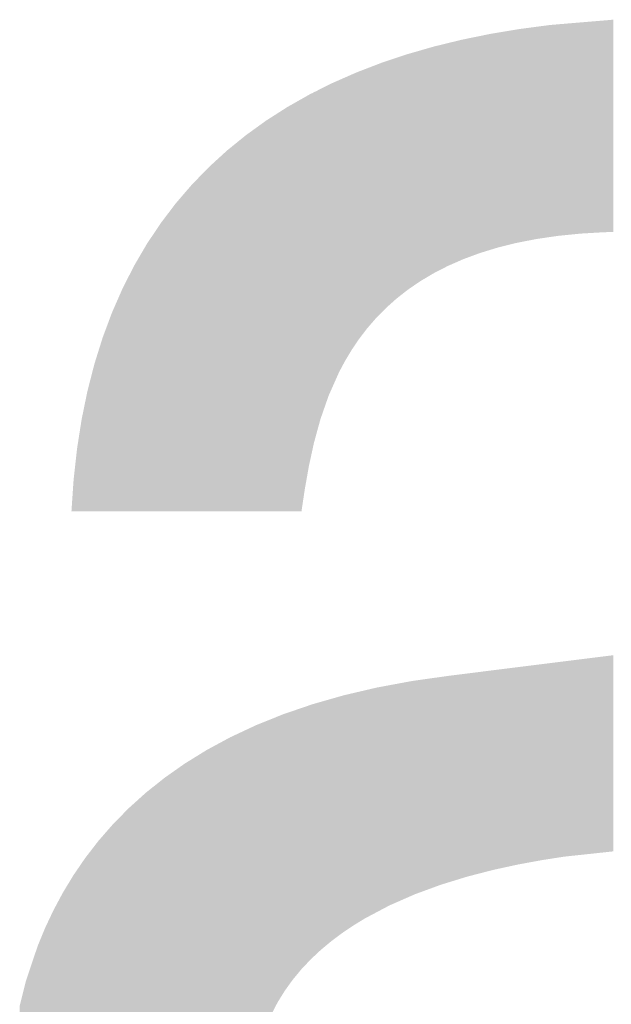
# Model space of a CAD drawing. Units: millimetres. Extents: x 2 to 287, y 8 to 189.
# Drawn here: x 163 to 164, y 19 to 20 of the extents above; entities that cross this region are included whole.
import ezdxf

# ---------------------------------------------------------------- set-up
doc = ezdxf.new("R2010")
doc.units = ezdxf.units.MM
doc.header["$MEASUREMENT"] = 0
doc.layers.get('0').update_dxf_attribs({"linetype": 'CONTINUOUS'})

msp = doc.modelspace()

# ---------------------------------------------------------------- linework, layer by layer
for points in [[(163.54083, 19.6877), (163.53253, 19.89992), (163.54083, 19.90101)], [(163.54857, 19.68883), (163.54083, 19.90101), (163.54857, 19.90166)], [(163.54083, 19.6877), (163.54083, 19.90101), (163.54857, 19.68883)], [(163.54889, 19.68886), (163.54857, 19.90166), (163.54889, 19.90169)], [(163.54857, 19.68883), (163.54857, 19.90166), (163.54889, 19.68886)], [(163.55515, 19.68949), (163.54889, 19.90169), (163.55515, 19.90221)], [(163.54889, 19.68886), (163.54889, 19.90169), (163.55515, 19.68949)], [(163.55528, 19.6895), (163.55515, 19.90221), (163.55528, 19.90222)], [(163.55515, 19.68949), (163.55515, 19.90221), (163.55528, 19.6895)], [(163.57144, 19.69113), (163.55528, 19.90222), (163.57144, 19.90358)], [(163.55528, 19.6895), (163.55528, 19.90222), (163.57144, 19.69113)], [(163.58385, 19.69185), (163.57144, 19.90358), (163.58385, 19.90462)], [(163.57144, 19.69113), (163.57144, 19.90358), (163.58385, 19.69185)], [(163.59192, 19.69232), (163.58385, 19.90462), (163.59192, 19.90529)], [(163.58385, 19.69185), (163.58385, 19.90462), (163.59192, 19.69232)], [(163.59568, 19.69254), (163.59192, 19.90529), (163.59568, 19.90561)], [(163.59192, 19.69232), (163.59192, 19.90529), (163.59568, 19.69254)], [(163.60056, 19.69263), (163.59568, 19.90561), (163.60056, 19.90602)], [(163.59568, 19.69254), (163.59568, 19.90561), (163.60056, 19.69263)], [(163.60428, 19.6927), (163.60056, 19.90602), (163.60428, 19.90633)], [(163.60056, 19.69263), (163.60056, 19.90602), (163.60428, 19.6927)], [(163.48073, 19.67482), (163.47255, 19.89039), (163.48073, 19.89206)], [(163.48186, 19.67517), (163.48073, 19.89206), (163.48186, 19.89225)], [(163.48073, 19.67482), (163.48073, 19.89206), (163.48186, 19.67517)], [(163.48313, 19.67556), (163.48186, 19.89225), (163.48313, 19.89246)], [(163.48186, 19.67517), (163.48186, 19.89225), (163.48313, 19.67556)], [(163.48777, 19.67698), (163.48313, 19.89246), (163.48777, 19.89323)], [(163.48313, 19.67556), (163.48313, 19.89246), (163.48777, 19.67698)], [(163.48874, 19.67723), (163.48777, 19.89323), (163.48874, 19.89339)], [(163.48777, 19.67698), (163.48777, 19.89323), (163.48874, 19.67723)], [(163.50551, 19.6814), (163.48874, 19.89339), (163.50551, 19.89619)], [(163.48874, 19.67723), (163.48874, 19.89339), (163.50551, 19.6814)], [(163.50678, 19.68172), (163.50551, 19.89619), (163.50678, 19.8964)], [(163.50551, 19.6814), (163.50551, 19.89619), (163.50678, 19.68172)], [(163.50708, 19.68178), (163.50678, 19.8964), (163.50708, 19.89645)], [(163.50678, 19.68172), (163.50678, 19.8964), (163.50708, 19.68178)], [(163.50839, 19.68203), (163.50708, 19.89645), (163.50839, 19.89667)], [(163.50708, 19.68178), (163.50708, 19.89645), (163.50839, 19.68203)], [(163.51035, 19.68242), (163.50839, 19.89667), (163.51035, 19.89699)], [(163.50839, 19.68203), (163.50839, 19.89667), (163.51035, 19.68242)], [(163.52703, 19.68568), (163.51035, 19.89699), (163.52703, 19.89919)], [(163.51035, 19.68242), (163.51035, 19.89699), (163.52703, 19.68568)], [(163.53253, 19.68648), (163.52703, 19.89919), (163.53253, 19.89992)], [(163.52703, 19.68568), (163.52703, 19.89919), (163.53253, 19.68648)], [(163.53253, 19.68648), (163.53253, 19.89992), (163.54083, 19.6877)], [(163.43092, 19.65503), (163.42742, 19.88021), (163.43092, 19.88106)], [(163.43126, 19.65521), (163.43092, 19.88106), (163.43126, 19.88114)], [(163.43092, 19.65503), (163.43092, 19.88106), (163.43126, 19.65521)], [(163.43776, 19.65854), (163.43126, 19.88114), (163.43776, 19.88273)], [(163.43126, 19.65521), (163.43126, 19.88114), (163.43776, 19.65854)], [(163.43934, 19.65923), (163.43776, 19.88273), (163.43934, 19.88311)], [(163.43776, 19.65854), (163.43776, 19.88273), (163.43934, 19.65923)], [(163.44189, 19.66035), (163.43934, 19.88311), (163.44189, 19.88374)], [(163.43934, 19.65923), (163.43934, 19.88311), (163.44189, 19.66035)], [(163.45197, 19.66477), (163.44189, 19.88374), (163.45197, 19.88619)], [(163.44189, 19.66035), (163.44189, 19.88374), (163.45197, 19.66477)], [(163.4533, 19.66536), (163.45197, 19.88619), (163.4533, 19.88647)], [(163.45197, 19.66477), (163.45197, 19.88619), (163.4533, 19.66536)], [(163.45588, 19.66631), (163.4533, 19.88647), (163.45588, 19.88699)], [(163.4533, 19.66536), (163.4533, 19.88647), (163.45588, 19.66631)], [(163.45694, 19.6667), (163.45588, 19.88699), (163.45694, 19.88721)], [(163.45588, 19.66631), (163.45588, 19.88699), (163.45694, 19.6667)], [(163.45717, 19.66679), (163.45694, 19.88721), (163.45717, 19.88726)], [(163.45694, 19.6667), (163.45694, 19.88721), (163.45717, 19.66679)], [(163.46995, 19.67152), (163.45717, 19.88726), (163.46995, 19.88986)], [(163.45717, 19.66679), (163.45717, 19.88726), (163.46995, 19.67152)], [(163.47255, 19.67231), (163.46995, 19.88986), (163.47255, 19.89039)], [(163.46995, 19.67152), (163.46995, 19.88986), (163.47255, 19.67231)], [(163.47255, 19.67231), (163.47255, 19.89039), (163.48073, 19.67482)], [(163.3971, 19.63433), (163.38738, 19.86841), (163.3971, 19.87165)], [(163.3974, 19.63456), (163.3971, 19.87165), (163.3974, 19.87173)], [(163.3971, 19.63433), (163.3971, 19.87165), (163.3974, 19.63456)], [(163.40016, 19.63646), (163.3974, 19.87173), (163.40016, 19.87253)], [(163.3974, 19.63456), (163.3974, 19.87173), (163.40016, 19.63646)], [(163.40167, 19.63749), (163.40016, 19.87253), (163.40167, 19.87296)], [(163.40016, 19.63646), (163.40016, 19.87253), (163.40167, 19.63749)], [(163.4048, 19.63964), (163.40167, 19.87296), (163.4048, 19.87386)], [(163.40167, 19.63749), (163.40167, 19.87296), (163.4048, 19.63964)], [(163.40706, 19.64119), (163.4048, 19.87386), (163.40706, 19.87451)], [(163.4048, 19.63964), (163.4048, 19.87386), (163.40706, 19.64119)], [(163.40985, 19.6431), (163.40706, 19.87451), (163.40985, 19.87531)], [(163.40706, 19.64119), (163.40706, 19.87451), (163.40985, 19.6431)], [(163.41351, 19.64528), (163.40985, 19.87531), (163.41351, 19.87636)], [(163.40985, 19.6431), (163.40985, 19.87531), (163.41351, 19.64528)], [(163.42329, 19.65111), (163.41351, 19.87636), (163.42329, 19.87916)], [(163.41351, 19.64528), (163.41351, 19.87636), (163.42329, 19.65111)], [(163.42409, 19.65152), (163.42329, 19.87916), (163.42409, 19.87939)], [(163.42329, 19.65111), (163.42329, 19.87916), (163.42409, 19.65152)], [(163.42742, 19.65323), (163.42409, 19.87939), (163.42742, 19.88021)], [(163.42409, 19.65152), (163.42409, 19.87939), (163.42742, 19.65323)], [(163.42742, 19.65323), (163.42742, 19.88021), (163.43092, 19.65503)], [(163.36616, 19.60674), (163.36554, 19.86084), (163.36616, 19.86108)], [(163.37103, 19.6117), (163.36616, 19.86108), (163.37103, 19.86295)], [(163.36616, 19.60674), (163.36616, 19.86108), (163.37103, 19.6117)], [(163.37515, 19.61589), (163.37103, 19.86295), (163.37515, 19.86433)], [(163.37103, 19.6117), (163.37103, 19.86295), (163.37515, 19.61589)], [(163.37529, 19.61603), (163.37515, 19.86433), (163.37529, 19.86437)], [(163.37515, 19.61589), (163.37515, 19.86433), (163.37529, 19.61603)], [(163.3792, 19.61953), (163.37529, 19.86437), (163.3792, 19.86568)], [(163.37529, 19.61603), (163.37529, 19.86437), (163.3792, 19.61953)], [(163.38329, 19.62319), (163.3792, 19.86568), (163.38329, 19.86704)], [(163.3792, 19.61953), (163.3792, 19.86568), (163.38329, 19.62319)], [(163.38589, 19.62552), (163.38329, 19.86704), (163.38589, 19.86791)], [(163.38329, 19.62319), (163.38329, 19.86704), (163.38589, 19.62552)], [(163.38738, 19.62669), (163.38589, 19.86791), (163.38738, 19.86841)], [(163.38589, 19.62552), (163.38589, 19.86791), (163.38738, 19.62669)], [(163.38738, 19.62669), (163.38738, 19.86841), (163.3971, 19.63433)], [(163.34105, 19.57425), (163.33715, 19.84945), (163.34105, 19.85116)], [(163.34179, 19.57534), (163.34105, 19.85116), (163.34179, 19.85149)], [(163.34105, 19.57425), (163.34105, 19.85116), (163.34179, 19.57534)], [(163.34271, 19.5767), (163.34179, 19.85149), (163.34271, 19.85189)], [(163.34179, 19.57534), (163.34179, 19.85149), (163.34271, 19.5767)], [(163.34589, 19.58138), (163.34271, 19.85189), (163.34589, 19.85329)], [(163.34271, 19.5767), (163.34271, 19.85189), (163.34589, 19.58138)], [(163.34847, 19.58519), (163.34589, 19.85329), (163.34847, 19.85428)], [(163.34589, 19.58138), (163.34589, 19.85329), (163.34847, 19.58519)], [(163.35236, 19.59026), (163.34847, 19.85428), (163.35236, 19.85578)], [(163.34847, 19.58519), (163.34847, 19.85428), (163.35236, 19.59026)], [(163.35455, 19.59312), (163.35236, 19.85578), (163.35455, 19.85662)], [(163.35236, 19.59026), (163.35236, 19.85578), (163.35455, 19.59312)], [(163.35662, 19.59582), (163.35455, 19.85662), (163.35662, 19.85741)], [(163.35455, 19.59312), (163.35455, 19.85662), (163.35662, 19.59582)], [(163.35998, 19.59969), (163.35662, 19.85741), (163.35998, 19.8587)], [(163.35662, 19.59582), (163.35662, 19.85741), (163.35998, 19.59969)], [(163.36348, 19.60373), (163.35998, 19.8587), (163.36348, 19.86005)], [(163.35998, 19.59969), (163.35998, 19.8587), (163.36348, 19.60373)], [(163.36554, 19.60611), (163.36348, 19.86005), (163.36554, 19.86084)], [(163.36348, 19.60373), (163.36348, 19.86005), (163.36554, 19.60611)], [(163.36554, 19.60611), (163.36554, 19.86084), (163.36616, 19.60674)], [(163.32025, 19.53366), (163.31787, 19.84075), (163.32025, 19.84194)], [(163.32169, 19.5369), (163.32025, 19.84194), (163.32169, 19.84265)], [(163.32025, 19.53366), (163.32025, 19.84194), (163.32169, 19.5369)], [(163.32227, 19.53822), (163.32169, 19.84265), (163.32227, 19.84291)], [(163.32169, 19.5369), (163.32169, 19.84265), (163.32227, 19.53822)], [(163.32825, 19.55165), (163.32227, 19.84291), (163.32825, 19.84554)], [(163.32227, 19.53822), (163.32227, 19.84291), (163.32825, 19.55165)], [(163.33126, 19.5573), (163.32825, 19.84554), (163.33126, 19.84686)], [(163.32825, 19.55165), (163.32825, 19.84554), (163.33126, 19.5573)], [(163.33176, 19.55824), (163.33126, 19.84686), (163.33176, 19.84708)], [(163.33126, 19.5573), (163.33126, 19.84686), (163.33176, 19.55824)], [(163.33276, 19.56012), (163.33176, 19.84708), (163.33276, 19.84752)], [(163.33176, 19.55824), (163.33176, 19.84708), (163.33276, 19.56012)], [(163.33432, 19.56306), (163.33276, 19.84752), (163.33432, 19.84821)], [(163.33276, 19.56012), (163.33276, 19.84752), (163.33432, 19.56306)], [(163.33715, 19.56777), (163.33432, 19.84821), (163.33715, 19.84945)], [(163.33432, 19.56306), (163.33432, 19.84821), (163.33715, 19.56777)], [(163.33715, 19.56777), (163.33715, 19.84945), (163.34105, 19.57425)], [(163.29976, 19.46577), (163.29844, 19.83104), (163.29976, 19.8317)], [(163.3014, 19.47327), (163.29976, 19.8317), (163.3014, 19.83251)], [(163.29976, 19.46577), (163.29976, 19.8317), (163.3014, 19.47327)], [(163.30302, 19.48072), (163.3014, 19.83251), (163.30302, 19.83333)], [(163.3014, 19.47327), (163.3014, 19.83251), (163.30302, 19.48072)], [(163.30492, 19.48763), (163.30302, 19.83333), (163.30492, 19.83427)], [(163.30302, 19.48072), (163.30302, 19.83333), (163.30492, 19.48763)], [(163.30957, 19.50457), (163.30492, 19.83427), (163.30957, 19.8366)], [(163.30492, 19.48763), (163.30492, 19.83427), (163.30957, 19.50457)], [(163.30973, 19.50503), (163.30957, 19.8366), (163.30973, 19.83668)], [(163.30957, 19.50457), (163.30957, 19.8366), (163.30973, 19.50503)], [(163.31333, 19.51532), (163.30973, 19.83668), (163.31333, 19.83848)], [(163.30973, 19.50503), (163.30973, 19.83668), (163.31333, 19.51532)], [(163.31484, 19.51964), (163.31333, 19.83848), (163.31484, 19.83923)], [(163.31333, 19.51532), (163.31333, 19.83848), (163.31484, 19.51964)], [(163.31787, 19.52831), (163.31484, 19.83923), (163.31787, 19.84075)], [(163.31484, 19.51964), (163.31484, 19.83923), (163.31787, 19.52831)], [(163.31787, 19.52831), (163.31787, 19.84075), (163.32025, 19.53366)], [(163.28166, 19.41176), (163.27658, 19.81866), (163.28166, 19.82154)], [(163.28287, 19.41176), (163.28166, 19.82154), (163.28287, 19.82223)], [(163.28166, 19.41176), (163.28166, 19.82154), (163.28287, 19.41176)], [(163.28969, 19.41176), (163.28287, 19.82223), (163.28969, 19.82609)], [(163.28287, 19.41176), (163.28287, 19.82223), (163.28969, 19.41176)], [(163.29039, 19.41176), (163.28969, 19.82609), (163.29039, 19.82648)], [(163.28969, 19.41176), (163.28969, 19.82609), (163.29039, 19.41176)], [(163.29044, 19.41176), (163.29039, 19.82648), (163.29044, 19.82651)], [(163.29039, 19.41176), (163.29039, 19.82648), (163.29044, 19.41176)], [(163.29305, 19.4291), (163.29044, 19.82651), (163.29305, 19.82799)], [(163.29044, 19.41176), (163.29044, 19.82651), (163.29305, 19.4291)], [(163.29379, 19.43401), (163.29305, 19.82799), (163.29379, 19.82841)], [(163.29305, 19.4291), (163.29305, 19.82799), (163.29379, 19.43401)], [(163.29704, 19.45239), (163.29379, 19.82841), (163.29704, 19.83025)], [(163.29379, 19.43401), (163.29379, 19.82841), (163.29704, 19.45239)], [(163.29787, 19.4571), (163.29704, 19.83025), (163.29787, 19.83072)], [(163.29704, 19.45239), (163.29704, 19.83025), (163.29787, 19.4571)], [(163.29844, 19.45972), (163.29787, 19.83072), (163.29844, 19.83104)], [(163.29787, 19.4571), (163.29787, 19.83072), (163.29844, 19.45972)], [(163.29844, 19.45972), (163.29844, 19.83104), (163.29976, 19.46577)], [(163.26555, 19.41176), (163.26081, 19.80861), (163.26555, 19.81164)], [(163.26636, 19.41176), (163.26555, 19.81164), (163.26636, 19.81216)], [(163.26555, 19.41176), (163.26555, 19.81164), (163.26636, 19.41176)], [(163.2708, 19.41176), (163.26636, 19.81216), (163.2708, 19.815)], [(163.26636, 19.41176), (163.26636, 19.81216), (163.2708, 19.41176)], [(163.27183, 19.41176), (163.2708, 19.815), (163.27183, 19.81566)], [(163.2708, 19.41176), (163.2708, 19.815), (163.27183, 19.41176)], [(163.27201, 19.41176), (163.27183, 19.81566), (163.27201, 19.81577)], [(163.27183, 19.41176), (163.27183, 19.81566), (163.27201, 19.41176)], [(163.27364, 19.41176), (163.27201, 19.81577), (163.27364, 19.81681)], [(163.27201, 19.41176), (163.27201, 19.81577), (163.27364, 19.41176)], [(163.27617, 19.41176), (163.27364, 19.81681), (163.27617, 19.81843)], [(163.27364, 19.41176), (163.27364, 19.81681), (163.27617, 19.41176)], [(163.27658, 19.41176), (163.27617, 19.81843), (163.27658, 19.81866)], [(163.27617, 19.41176), (163.27617, 19.81843), (163.27658, 19.41176)], [(163.27658, 19.41176), (163.27658, 19.81866), (163.28166, 19.41176)], [(163.25119, 19.41176), (163.24964, 19.80105), (163.25119, 19.80216)], [(163.25286, 19.41176), (163.25119, 19.80216), (163.25286, 19.80336)], [(163.25119, 19.41176), (163.25119, 19.80216), (163.25286, 19.41176)], [(163.25428, 19.41176), (163.25286, 19.80336), (163.25428, 19.80439)], [(163.25286, 19.41176), (163.25286, 19.80336), (163.25428, 19.41176)], [(163.25489, 19.41176), (163.25428, 19.80439), (163.25489, 19.80483)], [(163.25428, 19.41176), (163.25428, 19.80439), (163.25489, 19.41176)], [(163.25658, 19.41176), (163.25489, 19.80483), (163.25658, 19.80591)], [(163.25489, 19.41176), (163.25489, 19.80483), (163.25658, 19.41176)], [(163.25989, 19.41176), (163.25658, 19.80591), (163.25989, 19.80803)], [(163.25658, 19.41176), (163.25658, 19.80591), (163.25989, 19.41176)], [(163.26081, 19.41176), (163.25989, 19.80803), (163.26081, 19.80861)], [(163.25989, 19.41176), (163.25989, 19.80803), (163.26081, 19.41176)], [(163.26081, 19.41176), (163.26081, 19.80861), (163.26555, 19.41176)], [(163.24081, 19.41176), (163.2346, 19.79021), (163.24081, 19.79468)], [(163.24105, 19.41176), (163.24081, 19.79468), (163.24105, 19.79486)], [(163.24081, 19.41176), (163.24081, 19.79468), (163.24105, 19.41176)], [(163.24138, 19.41176), (163.24105, 19.79486), (163.24138, 19.79509)], [(163.24105, 19.41176), (163.24105, 19.79486), (163.24138, 19.41176)], [(163.24178, 19.41176), (163.24138, 19.79509), (163.24178, 19.79538)], [(163.24138, 19.41176), (163.24138, 19.79509), (163.24178, 19.41176)], [(163.243, 19.41176), (163.24178, 19.79538), (163.243, 19.79626)], [(163.24178, 19.41176), (163.24178, 19.79538), (163.243, 19.41176)], [(163.24307, 19.41176), (163.243, 19.79626), (163.24307, 19.79631)], [(163.243, 19.41176), (163.243, 19.79626), (163.24307, 19.41176)], [(163.24453, 19.41176), (163.24307, 19.79631), (163.24453, 19.79736)], [(163.24307, 19.41176), (163.24307, 19.79631), (163.24453, 19.41176)], [(163.24472, 19.41176), (163.24453, 19.79736), (163.24472, 19.7975)], [(163.24453, 19.41176), (163.24453, 19.79736), (163.24472, 19.41176)], [(163.24581, 19.41176), (163.24472, 19.7975), (163.24581, 19.79829)], [(163.24472, 19.41176), (163.24472, 19.7975), (163.24581, 19.41176)], [(163.24693, 19.41176), (163.24581, 19.79829), (163.24693, 19.79909)], [(163.24581, 19.41176), (163.24581, 19.79829), (163.24693, 19.41176)], [(163.24957, 19.41176), (163.24693, 19.79909), (163.24957, 19.80099)], [(163.24693, 19.41176), (163.24693, 19.79909), (163.24957, 19.41176)], [(163.24964, 19.41176), (163.24957, 19.80099), (163.24964, 19.80105)], [(163.24957, 19.41176), (163.24957, 19.80099), (163.24964, 19.41176)], [(163.24964, 19.41176), (163.24964, 19.80105), (163.25119, 19.41176)], [(163.23115, 19.41176), (163.2189, 19.77747), (163.23115, 19.78741)], [(163.2346, 19.41176), (163.23115, 19.78741), (163.2346, 19.79021)], [(163.23115, 19.41176), (163.23115, 19.78741), (163.2346, 19.41176)], [(163.2346, 19.41176), (163.2346, 19.79021), (163.24081, 19.41176)], [(163.21534, 19.41176), (163.21174, 19.77129), (163.21534, 19.77458)], [(163.2189, 19.41176), (163.21534, 19.77458), (163.2189, 19.77747)], [(163.21534, 19.41176), (163.21534, 19.77458), (163.2189, 19.41176)], [(163.2189, 19.41176), (163.2189, 19.77747), (163.23115, 19.41176)], [(163.21174, 19.41176), (163.19711, 19.75792), (163.21174, 19.77129)], [(163.21174, 19.41176), (163.21174, 19.77129), (163.21534, 19.41176)], [(163.19299, 19.41176), (163.17993, 19.74022), (163.19299, 19.75367)], [(163.19505, 19.41176), (163.19299, 19.75367), (163.19505, 19.7558)], [(163.19299, 19.41176), (163.19299, 19.75367), (163.19505, 19.41176)], [(163.19711, 19.41176), (163.19505, 19.7558), (163.19711, 19.75792)], [(163.19505, 19.41176), (163.19505, 19.7558), (163.19711, 19.41176)], [(163.19711, 19.41176), (163.19711, 19.75792), (163.21174, 19.41176)], [(163.17491, 19.41176), (163.17293, 19.73209), (163.17491, 19.73439)], [(163.17993, 19.41176), (163.17491, 19.73439), (163.17993, 19.74022)], [(163.17491, 19.41176), (163.17491, 19.73439), (163.17993, 19.41176)], [(163.17993, 19.41176), (163.17993, 19.74022), (163.19299, 19.41176)], [(163.17293, 19.41176), (163.16381, 19.72148), (163.17293, 19.73209)], [(163.17293, 19.41176), (163.17293, 19.73209), (163.17491, 19.41176)], [(163.15754, 19.41176), (163.15246, 19.70655), (163.15754, 19.71323)], [(163.16381, 19.41176), (163.15754, 19.71323), (163.16381, 19.72148)], [(163.15754, 19.41176), (163.15754, 19.71323), (163.16381, 19.41176)], [(163.16381, 19.41176), (163.16381, 19.72148), (163.17293, 19.41176)], [(163.15246, 19.41176), (163.14877, 19.70169), (163.15246, 19.70655)], [(163.15246, 19.41176), (163.15246, 19.70655), (163.15754, 19.41176)], [(163.14877, 19.41176), (163.14089, 19.68991), (163.14877, 19.70169)], [(163.14877, 19.41176), (163.14877, 19.70169), (163.15246, 19.41176)], [(163.14089, 19.41176), (163.13482, 19.68083), (163.14089, 19.68991)], [(163.14089, 19.41176), (163.14089, 19.68991), (163.14877, 19.41176)], [(163.13359, 19.41176), (163.125, 19.66406), (163.13359, 19.67873)], [(163.13482, 19.41176), (163.13359, 19.67873), (163.13482, 19.68083)], [(163.13359, 19.41176), (163.13359, 19.67873), (163.13482, 19.41176)], [(163.13482, 19.41176), (163.13482, 19.68083), (163.14089, 19.41176)], [(163.125, 19.41176), (163.12198, 19.6589), (163.125, 19.66406)], [(163.125, 19.41176), (163.125, 19.66406), (163.13359, 19.41176)], [(163.12198, 19.41176), (163.11624, 19.64763), (163.12198, 19.6589)], [(163.12198, 19.41176), (163.12198, 19.6589), (163.125, 19.41176)], [(163.11624, 19.41176), (163.11027, 19.63589), (163.11624, 19.64763)], [(163.11624, 19.41176), (163.11624, 19.64763), (163.12198, 19.41176)], [(163.10988, 19.41176), (163.10037, 19.61332), (163.10988, 19.63501)], [(163.11027, 19.41176), (163.10988, 19.63501), (163.11027, 19.63589)], [(163.10988, 19.41176), (163.10988, 19.63501), (163.11027, 19.41176)], [(163.11027, 19.41176), (163.11027, 19.63589), (163.11624, 19.41176)], [(163.10037, 19.41176), (163.09969, 19.61178), (163.10037, 19.61332)], [(163.10037, 19.41176), (163.10037, 19.61332), (163.10988, 19.41176)], [(163.09969, 19.41176), (163.09556, 19.60075), (163.09969, 19.61178)], [(163.09969, 19.41176), (163.09969, 19.61178), (163.10037, 19.41176)], [(163.09556, 19.41176), (163.09027, 19.58658), (163.09556, 19.60075)], [(163.09556, 19.41176), (163.09556, 19.60075), (163.09969, 19.41176)], [(163.09027, 19.41176), (163.08589, 19.57262), (163.09027, 19.58658)], [(163.09027, 19.41176), (163.09027, 19.58658), (163.09556, 19.41176)], [(163.08589, 19.41176), (163.08207, 19.56044), (163.08589, 19.57262)], [(163.08589, 19.41176), (163.08589, 19.57262), (163.09027, 19.41176)], [(163.08202, 19.41176), (163.07495, 19.53284), (163.08202, 19.56027)], [(163.08207, 19.41176), (163.08202, 19.56027), (163.08207, 19.56044)], [(163.08202, 19.41176), (163.08202, 19.56027), (163.08207, 19.41176)], [(163.08207, 19.41176), (163.08207, 19.56044), (163.08589, 19.41176)], [(163.07495, 19.41176), (163.07275, 19.52216), (163.07495, 19.53284)], [(163.07495, 19.41176), (163.07495, 19.53284), (163.08202, 19.41176)], [(163.07275, 19.41176), (163.06942, 19.50595), (163.07275, 19.52216)], [(163.07275, 19.41176), (163.07275, 19.52216), (163.07495, 19.41176)], [(163.06942, 19.41176), (163.06908, 19.50428), (163.06942, 19.50595)], [(163.06942, 19.41176), (163.06942, 19.50595), (163.07275, 19.41176)], [(163.06908, 19.41176), (163.06443, 19.47459), (163.06908, 19.50428)], [(163.06908, 19.41176), (163.06908, 19.50428), (163.06942, 19.41176)], [(163.06443, 19.41176), (163.061, 19.44376), (163.06443, 19.47459)], [(163.06443, 19.41176), (163.06443, 19.47459), (163.06908, 19.41176)], [(163.06089, 19.41176), (163.05882, 19.41176), (163.06089, 19.44213)], [(163.061, 19.41176), (163.06089, 19.44213), (163.061, 19.44376)], [(163.06089, 19.41176), (163.06089, 19.44213), (163.061, 19.41176)], [(163.061, 19.41176), (163.061, 19.44376), (163.06443, 19.41176)], [(163.60428, 19.06962), (163.60056, 19.26648), (163.60428, 19.26694)], [(163.52703, 19.05981), (163.51035, 19.2552), (163.52703, 19.25729)], [(163.53253, 19.06082), (163.52703, 19.25729), (163.53253, 19.25797)], [(163.52703, 19.05981), (163.52703, 19.25729), (163.53253, 19.06082)], [(163.54083, 19.06211), (163.53253, 19.25797), (163.54083, 19.25901)], [(163.53253, 19.06082), (163.53253, 19.25797), (163.54083, 19.06211)], [(163.54857, 19.06332), (163.54083, 19.25901), (163.54857, 19.25998)], [(163.54083, 19.06211), (163.54083, 19.25901), (163.54857, 19.06332)], [(163.54889, 19.06337), (163.54857, 19.25998), (163.54889, 19.26002)], [(163.54857, 19.06332), (163.54857, 19.25998), (163.54889, 19.06337)], [(163.55515, 19.06434), (163.54889, 19.26002), (163.55515, 19.2608)], [(163.54889, 19.06337), (163.54889, 19.26002), (163.55515, 19.06434)], [(163.55528, 19.06435), (163.55515, 19.2608), (163.55528, 19.26082)], [(163.55515, 19.06434), (163.55515, 19.2608), (163.55528, 19.06435)], [(163.57144, 19.06607), (163.55528, 19.26082), (163.57144, 19.26284)], [(163.55528, 19.06435), (163.55528, 19.26082), (163.57144, 19.06607)], [(163.58385, 19.06739), (163.57144, 19.26284), (163.58385, 19.26439)], [(163.57144, 19.06607), (163.57144, 19.26284), (163.58385, 19.06739)], [(163.59192, 19.06827), (163.58385, 19.26439), (163.59192, 19.2654)], [(163.58385, 19.06739), (163.58385, 19.26439), (163.59192, 19.06827)], [(163.59568, 19.06868), (163.59192, 19.2654), (163.59568, 19.26587)], [(163.59192, 19.06827), (163.59192, 19.2654), (163.59568, 19.06868)], [(163.60056, 19.06921), (163.59568, 19.26587), (163.60056, 19.26648)], [(163.59568, 19.06868), (163.59568, 19.26587), (163.60056, 19.06921)], [(163.60056, 19.06921), (163.60056, 19.26648), (163.60428, 19.06962)], [(163.45197, 19.04257), (163.44189, 19.24664), (163.45197, 19.2479)], [(163.4533, 19.04298), (163.45197, 19.2479), (163.4533, 19.24807)], [(163.45197, 19.04257), (163.45197, 19.2479), (163.4533, 19.04298)], [(163.45588, 19.04378), (163.4533, 19.24807), (163.45588, 19.24839)], [(163.4533, 19.04298), (163.4533, 19.24807), (163.45588, 19.04378)], [(163.45694, 19.0441), (163.45588, 19.24839), (163.45694, 19.24852)], [(163.45588, 19.04378), (163.45588, 19.24839), (163.45694, 19.0441)], [(163.45717, 19.04418), (163.45694, 19.24852), (163.45717, 19.24855)], [(163.45694, 19.0441), (163.45694, 19.24852), (163.45717, 19.04418)], [(163.46995, 19.04748), (163.45717, 19.24855), (163.46995, 19.25015)], [(163.45717, 19.04418), (163.45717, 19.24855), (163.46995, 19.04748)], [(163.47255, 19.04815), (163.46995, 19.25015), (163.47255, 19.25048)], [(163.46995, 19.04748), (163.46995, 19.25015), (163.47255, 19.04815)], [(163.48073, 19.05027), (163.47255, 19.25048), (163.48073, 19.2515)], [(163.47255, 19.04815), (163.47255, 19.25048), (163.48073, 19.05027)], [(163.48186, 19.05056), (163.48073, 19.2515), (163.48186, 19.25164)], [(163.48073, 19.05027), (163.48073, 19.2515), (163.48186, 19.05056)], [(163.48313, 19.05089), (163.48186, 19.25164), (163.48313, 19.2518)], [(163.48186, 19.05056), (163.48186, 19.25164), (163.48313, 19.05089)], [(163.48777, 19.0519), (163.48313, 19.2518), (163.48777, 19.25238)], [(163.48313, 19.05089), (163.48313, 19.2518), (163.48777, 19.0519)], [(163.48874, 19.05211), (163.48777, 19.25238), (163.48874, 19.2525)], [(163.48777, 19.0519), (163.48777, 19.25238), (163.48874, 19.05211)], [(163.50551, 19.05576), (163.48874, 19.2525), (163.50551, 19.2546)], [(163.48874, 19.05211), (163.48874, 19.2525), (163.50551, 19.05576)], [(163.50678, 19.05604), (163.50551, 19.2546), (163.50678, 19.25475)], [(163.50551, 19.05576), (163.50551, 19.2546), (163.50678, 19.05604)], [(163.50708, 19.0561), (163.50678, 19.25475), (163.50708, 19.25479)], [(163.50678, 19.05604), (163.50678, 19.25475), (163.50708, 19.0561)], [(163.50839, 19.05639), (163.50708, 19.25479), (163.50839, 19.25496)], [(163.50708, 19.0561), (163.50708, 19.25479), (163.50839, 19.05639)], [(163.51035, 19.05675), (163.50839, 19.25496), (163.51035, 19.2552)], [(163.50839, 19.05639), (163.50839, 19.25496), (163.51035, 19.05675)], [(163.51035, 19.05675), (163.51035, 19.2552), (163.52703, 19.05981)], [(163.38329, 19.0171), (163.3792, 19.23682), (163.38329, 19.23758)], [(163.38589, 19.01824), (163.38329, 19.23758), (163.38589, 19.23807)], [(163.38329, 19.0171), (163.38329, 19.23758), (163.38589, 19.01824)], [(163.38738, 19.0189), (163.38589, 19.23807), (163.38738, 19.23834)], [(163.38589, 19.01824), (163.38589, 19.23807), (163.38738, 19.0189)], [(163.3971, 19.02316), (163.38738, 19.23834), (163.3971, 19.24015)], [(163.38738, 19.0189), (163.38738, 19.23834), (163.3971, 19.02316)], [(163.3974, 19.02329), (163.3971, 19.24015), (163.3974, 19.24021)], [(163.3971, 19.02316), (163.3971, 19.24015), (163.3974, 19.02329)], [(163.40016, 19.0245), (163.3974, 19.24021), (163.40016, 19.24072)], [(163.3974, 19.02329), (163.3974, 19.24021), (163.40016, 19.0245)], [(163.40167, 19.02516), (163.40016, 19.24072), (163.40167, 19.241)], [(163.40016, 19.0245), (163.40016, 19.24072), (163.40167, 19.02516)], [(163.4048, 19.02653), (163.40167, 19.241), (163.4048, 19.24145)], [(163.40167, 19.02516), (163.40167, 19.241), (163.4048, 19.02653)], [(163.40706, 19.02736), (163.4048, 19.24145), (163.40706, 19.24176)], [(163.4048, 19.02653), (163.4048, 19.24145), (163.40706, 19.02736)], [(163.40985, 19.02838), (163.40706, 19.24176), (163.40985, 19.24216)], [(163.40706, 19.02736), (163.40706, 19.24176), (163.40985, 19.02838)], [(163.41351, 19.02972), (163.40985, 19.24216), (163.41351, 19.24268)], [(163.40985, 19.02838), (163.40985, 19.24216), (163.41351, 19.02972)], [(163.42329, 19.03331), (163.41351, 19.24268), (163.42329, 19.24406)], [(163.41351, 19.02972), (163.41351, 19.24268), (163.42329, 19.03331)], [(163.42409, 19.0336), (163.42329, 19.24406), (163.42409, 19.24417)], [(163.42329, 19.03331), (163.42329, 19.24406), (163.42409, 19.0336)], [(163.42742, 19.03482), (163.42409, 19.24417), (163.42742, 19.24464)], [(163.42409, 19.0336), (163.42409, 19.24417), (163.42742, 19.03482)], [(163.43092, 19.0361), (163.42742, 19.24464), (163.43092, 19.24514)], [(163.42742, 19.03482), (163.42742, 19.24464), (163.43092, 19.0361)], [(163.43126, 19.03621), (163.43092, 19.24514), (163.43126, 19.24518)], [(163.43092, 19.0361), (163.43092, 19.24514), (163.43126, 19.03621)], [(163.43776, 19.03821), (163.43126, 19.24518), (163.43776, 19.2461)], [(163.43126, 19.03621), (163.43126, 19.24518), (163.43776, 19.03821)], [(163.43934, 19.03869), (163.43776, 19.2461), (163.43934, 19.24632)], [(163.43776, 19.03821), (163.43776, 19.2461), (163.43934, 19.03869)], [(163.44189, 19.03948), (163.43934, 19.24632), (163.44189, 19.24664)], [(163.43934, 19.03869), (163.43934, 19.24632), (163.44189, 19.03948)], [(163.44189, 19.03948), (163.44189, 19.24664), (163.45197, 19.04257)], [(163.33715, 18.99132), (163.33432, 19.22694), (163.33715, 19.2276)], [(163.34105, 18.99395), (163.33715, 19.2276), (163.34105, 19.22851)], [(163.33715, 18.99132), (163.33715, 19.2276), (163.34105, 18.99395)], [(163.34179, 18.99445), (163.34105, 19.22851), (163.34179, 19.22869)], [(163.34105, 18.99395), (163.34105, 19.22851), (163.34179, 18.99445)], [(163.34271, 18.99507), (163.34179, 19.22869), (163.34271, 19.2289)], [(163.34179, 18.99445), (163.34179, 19.22869), (163.34271, 18.99507)], [(163.34589, 18.99701), (163.34271, 19.2289), (163.34589, 19.22965)], [(163.34271, 18.99507), (163.34271, 19.2289), (163.34589, 18.99701)], [(163.34847, 18.99859), (163.34589, 19.22965), (163.34847, 19.23025)], [(163.34589, 18.99701), (163.34589, 19.22965), (163.34847, 18.99859)], [(163.35236, 19.00096), (163.34847, 19.23025), (163.35236, 19.23116)], [(163.34847, 18.99859), (163.34847, 19.23025), (163.35236, 19.00096)], [(163.35455, 19.0023), (163.35236, 19.23116), (163.35455, 19.23168)], [(163.35236, 19.00096), (163.35236, 19.23116), (163.35455, 19.0023)], [(163.35662, 19.00339), (163.35455, 19.23168), (163.35662, 19.23216)], [(163.35455, 19.0023), (163.35455, 19.23168), (163.35662, 19.00339)], [(163.35998, 19.00516), (163.35662, 19.23216), (163.35998, 19.23295)], [(163.35662, 19.00339), (163.35662, 19.23216), (163.35998, 19.00516)], [(163.36348, 19.00701), (163.35998, 19.23295), (163.36348, 19.23377)], [(163.35998, 19.00516), (163.35998, 19.23295), (163.36348, 19.00701)], [(163.36554, 19.0081), (163.36348, 19.23377), (163.36554, 19.23425)], [(163.36348, 19.00701), (163.36348, 19.23377), (163.36554, 19.0081)], [(163.36616, 19.00843), (163.36554, 19.23425), (163.36616, 19.2344)], [(163.36554, 19.0081), (163.36554, 19.23425), (163.36616, 19.00843)], [(163.37103, 19.011), (163.36616, 19.2344), (163.37103, 19.2353)], [(163.36616, 19.00843), (163.36616, 19.2344), (163.37103, 19.011)], [(163.37515, 19.01317), (163.37103, 19.2353), (163.37515, 19.23607)], [(163.37103, 19.011), (163.37103, 19.2353), (163.37515, 19.01317)], [(163.37529, 19.01325), (163.37515, 19.23607), (163.37529, 19.23609)], [(163.37515, 19.01317), (163.37515, 19.23607), (163.37529, 19.01325)], [(163.3792, 19.01531), (163.37529, 19.23609), (163.3792, 19.23682)], [(163.37529, 19.01325), (163.37529, 19.23609), (163.3792, 19.01531)], [(163.3792, 19.01531), (163.3792, 19.23682), (163.38329, 19.0171)], [(163.3014, 18.96249), (163.29976, 19.21704), (163.3014, 19.2176)], [(163.30302, 18.96402), (163.3014, 19.2176), (163.30302, 19.21806)], [(163.3014, 18.96249), (163.3014, 19.2176), (163.30302, 18.96402)], [(163.30492, 18.9658), (163.30302, 19.21806), (163.30492, 19.21861)], [(163.30302, 18.96402), (163.30302, 19.21806), (163.30492, 18.9658)], [(163.30957, 18.97016), (163.30492, 19.21861), (163.30957, 19.21994)], [(163.30492, 18.9658), (163.30492, 19.21861), (163.30957, 18.97016)], [(163.30973, 18.97031), (163.30957, 19.21994), (163.30973, 19.21998)], [(163.30957, 18.97016), (163.30957, 19.21994), (163.30973, 18.97031)], [(163.31333, 18.97331), (163.30973, 19.21998), (163.31333, 19.22101)], [(163.30973, 18.97031), (163.30973, 19.21998), (163.31333, 18.97331)], [(163.31484, 18.97457), (163.31333, 19.22101), (163.31484, 19.22144)], [(163.31333, 18.97331), (163.31333, 19.22101), (163.31484, 18.97457)], [(163.31787, 18.97711), (163.31484, 19.22144), (163.31787, 19.22231)], [(163.31484, 18.97457), (163.31484, 19.22144), (163.31787, 18.97711)], [(163.32025, 18.9791), (163.31787, 19.22231), (163.32025, 19.22299)], [(163.31787, 18.97711), (163.31787, 19.22231), (163.32025, 18.9791)], [(163.32169, 18.98018), (163.32025, 19.22299), (163.32169, 19.2234)], [(163.32025, 18.9791), (163.32025, 19.22299), (163.32169, 18.98018)], [(163.32227, 18.98061), (163.32169, 19.2234), (163.32227, 19.22357)], [(163.32169, 18.98018), (163.32169, 19.2234), (163.32227, 18.98061)], [(163.32825, 18.98509), (163.32227, 19.22357), (163.32825, 19.22528)], [(163.32227, 18.98061), (163.32227, 19.22357), (163.32825, 18.98509)], [(163.33126, 18.98735), (163.32825, 19.22528), (163.33126, 19.22614)], [(163.32825, 18.98509), (163.32825, 19.22528), (163.33126, 18.98735)], [(163.33176, 18.98768), (163.33126, 19.22614), (163.33176, 19.22628)], [(163.33126, 18.98735), (163.33126, 19.22614), (163.33176, 18.98768)], [(163.33276, 18.98836), (163.33176, 19.22628), (163.33276, 19.22657)], [(163.33176, 18.98768), (163.33176, 19.22628), (163.33276, 18.98836)], [(163.33432, 18.98942), (163.33276, 19.22657), (163.33432, 19.22694)], [(163.33276, 18.98836), (163.33276, 19.22657), (163.33432, 18.98942)], [(163.33432, 18.98942), (163.33432, 19.22694), (163.33715, 18.99132)], [(163.27183, 18.92648), (163.2708, 19.20706), (163.27183, 19.20747)], [(163.27201, 18.92676), (163.27183, 19.20747), (163.27201, 19.20755)], [(163.27183, 18.92648), (163.27183, 19.20747), (163.27201, 18.92676)], [(163.27364, 18.9294), (163.27201, 19.20755), (163.27364, 19.2081)], [(163.27201, 18.92676), (163.27201, 19.20755), (163.27364, 18.9294)], [(163.27617, 18.93291), (163.27364, 19.2081), (163.27617, 19.20897)], [(163.27364, 18.9294), (163.27364, 19.2081), (163.27617, 18.93291)], [(163.27658, 18.93348), (163.27617, 19.20897), (163.27658, 19.20911)], [(163.27617, 18.93291), (163.27617, 19.20897), (163.27658, 18.93348)], [(163.28166, 18.94053), (163.27658, 19.20911), (163.28166, 19.21085)], [(163.27658, 18.93348), (163.27658, 19.20911), (163.28166, 18.94053)], [(163.28287, 18.94199), (163.28166, 19.21085), (163.28287, 19.21126)], [(163.28166, 18.94053), (163.28166, 19.21085), (163.28287, 18.94199)], [(163.28969, 18.9502), (163.28287, 19.21126), (163.28969, 19.2136)], [(163.28287, 18.94199), (163.28287, 19.21126), (163.28969, 18.9502)], [(163.29039, 18.95104), (163.28969, 19.2136), (163.29039, 19.21383)], [(163.28969, 18.9502), (163.28969, 19.2136), (163.29039, 18.95104)], [(163.29044, 18.9511), (163.29039, 19.21383), (163.29044, 19.21385)], [(163.29039, 18.95104), (163.29039, 19.21383), (163.29044, 18.9511)], [(163.29305, 18.95386), (163.29044, 19.21385), (163.29305, 19.21474)], [(163.29044, 18.9511), (163.29044, 19.21385), (163.29305, 18.95386)], [(163.29379, 18.95465), (163.29305, 19.21474), (163.29379, 19.215)], [(163.29305, 18.95386), (163.29305, 19.21474), (163.29379, 18.95465)], [(163.29704, 18.95808), (163.29379, 19.215), (163.29704, 19.21611)], [(163.29379, 18.95465), (163.29379, 19.215), (163.29704, 18.95808)], [(163.29787, 18.95896), (163.29704, 19.21611), (163.29787, 19.21639)], [(163.29704, 18.95808), (163.29704, 19.21611), (163.29787, 18.95896)], [(163.29844, 18.95957), (163.29787, 19.21639), (163.29844, 19.21659)], [(163.29787, 18.95896), (163.29787, 19.21639), (163.29844, 18.95957)], [(163.29976, 18.96096), (163.29844, 19.21659), (163.29976, 19.21704)], [(163.29844, 18.95957), (163.29844, 19.21659), (163.29976, 18.96096)], [(163.29976, 18.96096), (163.29976, 19.21704), (163.3014, 18.96249)], [(163.24693, 18.86826), (163.24581, 19.197), (163.24693, 19.19745)], [(163.24957, 18.87841), (163.24693, 19.19745), (163.24957, 19.19851)], [(163.24693, 18.86826), (163.24693, 19.19745), (163.24957, 18.87841)], [(163.24964, 18.87863), (163.24957, 19.19851), (163.24964, 19.19854)], [(163.24957, 18.87841), (163.24957, 19.19851), (163.24964, 18.87863)], [(163.25119, 18.88314), (163.24964, 19.19854), (163.25119, 19.19916)], [(163.24964, 18.87863), (163.24964, 19.19854), (163.25119, 18.88314)], [(163.25286, 18.88802), (163.25119, 19.19916), (163.25286, 19.19984)], [(163.25119, 18.88314), (163.25119, 19.19916), (163.25286, 18.88802)], [(163.25428, 18.89217), (163.25286, 19.19984), (163.25428, 19.20041)], [(163.25286, 18.88802), (163.25286, 19.19984), (163.25428, 18.89217)], [(163.25489, 18.89359), (163.25428, 19.20041), (163.25489, 19.20065)], [(163.25428, 18.89217), (163.25428, 19.20041), (163.25489, 18.89359)], [(163.25658, 18.89752), (163.25489, 19.20065), (163.25658, 19.20134)], [(163.25489, 18.89359), (163.25489, 19.20065), (163.25658, 18.89752)], [(163.25989, 18.90524), (163.25658, 19.20134), (163.25989, 19.20267)], [(163.25658, 18.89752), (163.25658, 19.20134), (163.25989, 18.90524)], [(163.26081, 18.90699), (163.25989, 19.20267), (163.26081, 19.20304)], [(163.25989, 18.90524), (163.25989, 19.20267), (163.26081, 18.90699)], [(163.26555, 18.91608), (163.26081, 19.20304), (163.26555, 19.20495)], [(163.26081, 18.90699), (163.26081, 19.20304), (163.26555, 18.91608)], [(163.26636, 18.91764), (163.26555, 19.20495), (163.26636, 19.20527)], [(163.26555, 18.91608), (163.26555, 19.20495), (163.26636, 18.91764)], [(163.2708, 18.92482), (163.26636, 19.20527), (163.2708, 19.20706)], [(163.26636, 18.91764), (163.26636, 19.20527), (163.2708, 18.92482)], [(163.2708, 18.92482), (163.2708, 19.20706), (163.27183, 18.92648)], [(163.23115, 18.41543), (163.2189, 19.18449), (163.23115, 19.19022)], [(163.2346, 18.41396), (163.23115, 19.19022), (163.2346, 19.19184)], [(163.23115, 18.41543), (163.23115, 19.19022), (163.2346, 18.41396)], [(163.24081, 18.41132), (163.2346, 19.19184), (163.24081, 19.19474)], [(163.2346, 18.41396), (163.2346, 19.19184), (163.24081, 18.41132)], [(163.24105, 18.82324), (163.24081, 19.19474), (163.24105, 19.19486)], [(163.24081, 18.81618), (163.24081, 19.19474), (163.24105, 18.82324)], [(163.24138, 18.83285), (163.24105, 19.19486), (163.24138, 19.19501)], [(163.24105, 18.82324), (163.24105, 19.19486), (163.24138, 18.83285)], [(163.24178, 18.83664), (163.24138, 19.19501), (163.24178, 19.1952)], [(163.24138, 18.83285), (163.24138, 19.19501), (163.24178, 18.83664)], [(163.243, 18.84818), (163.24178, 19.1952), (163.243, 19.19577)], [(163.24178, 18.83664), (163.24178, 19.1952), (163.243, 18.84818)], [(163.24307, 18.84877), (163.243, 19.19577), (163.24307, 19.1958)], [(163.243, 18.84818), (163.243, 19.19577), (163.24307, 18.84877)], [(163.24453, 18.85686), (163.24307, 19.1958), (163.24453, 19.19649)], [(163.24307, 18.84877), (163.24307, 19.1958), (163.24453, 18.85686)], [(163.24472, 18.85791), (163.24453, 19.19649), (163.24472, 19.19656)], [(163.24453, 18.85686), (163.24453, 19.19649), (163.24472, 18.85791)], [(163.24581, 18.86395), (163.24472, 19.19656), (163.24581, 19.197)], [(163.24472, 18.85791), (163.24472, 19.19656), (163.24581, 18.86395)], [(163.24581, 18.86395), (163.24581, 19.197), (163.24693, 18.86826)], [(163.21174, 18.42477), (163.19711, 19.17273), (163.21174, 19.18062)], [(163.21534, 18.42304), (163.21174, 19.18062), (163.21534, 19.18257)], [(163.21174, 18.42477), (163.21174, 19.18062), (163.21534, 18.42304)], [(163.2189, 18.42133), (163.21534, 19.18257), (163.2189, 19.18449)], [(163.21534, 18.42304), (163.21534, 19.18257), (163.2189, 18.42133)], [(163.2189, 18.42133), (163.2189, 19.18449), (163.23115, 18.41543)], [(163.19299, 18.43492), (163.17993, 19.16227), (163.19299, 19.17034)], [(163.19505, 18.4338), (163.19299, 19.17034), (163.19505, 19.17162)], [(163.19299, 18.43492), (163.19299, 19.17034), (163.19505, 18.4338)], [(163.19711, 18.43269), (163.19505, 19.17162), (163.19711, 19.17273)], [(163.19505, 18.4338), (163.19505, 19.17162), (163.19711, 18.43269)], [(163.19711, 18.43269), (163.19711, 19.17273), (163.21174, 18.42477)], [(163.17293, 18.44719), (163.16381, 19.15153), (163.17293, 19.15795)], [(163.17491, 18.44585), (163.17293, 19.15795), (163.17491, 19.15917)], [(163.17293, 18.44719), (163.17293, 19.15795), (163.17491, 18.44585)], [(163.17993, 18.44282), (163.17491, 19.15917), (163.17993, 19.16227)], [(163.17491, 18.44585), (163.17491, 19.15917), (163.17993, 18.44282)], [(163.17993, 18.44282), (163.17993, 19.16227), (163.19299, 18.43492)], [(163.16381, 18.45333), (163.15754, 19.14712), (163.16381, 19.15153)], [(163.16381, 18.45333), (163.16381, 19.15153), (163.17293, 18.44719)], [(163.14877, 18.46413), (163.14089, 19.13432), (163.14877, 19.1406)], [(163.15246, 18.46136), (163.14877, 19.1406), (163.15246, 19.14355)], [(163.14877, 18.46413), (163.14877, 19.1406), (163.15246, 18.46136)], [(163.15754, 18.45756), (163.15246, 19.14355), (163.15754, 19.14712)], [(163.15246, 18.46136), (163.15246, 19.14355), (163.15754, 18.45756)], [(163.15754, 18.45756), (163.15754, 19.14712), (163.16381, 18.45333)], [(163.13359, 18.47609), (163.125, 19.12074), (163.13359, 19.12849)], [(163.13482, 18.47507), (163.13359, 19.12849), (163.13482, 19.12947)], [(163.13359, 18.47609), (163.13359, 19.12849), (163.13482, 18.47507)], [(163.14089, 18.47002), (163.13482, 19.12947), (163.14089, 19.13432)], [(163.13482, 18.47507), (163.13482, 19.12947), (163.14089, 18.47002)], [(163.14089, 18.47002), (163.14089, 19.13432), (163.14877, 18.46413)], [(163.125, 18.48323), (163.12198, 19.11802), (163.125, 19.12074)], [(163.125, 18.48323), (163.125, 19.12074), (163.13359, 18.47609)], [(163.11624, 18.4913), (163.11027, 19.10675), (163.11624, 19.11284)], [(163.12198, 18.48601), (163.11624, 19.11284), (163.12198, 19.11802)], [(163.11624, 18.4913), (163.11624, 19.11284), (163.12198, 18.48601)], [(163.12198, 18.48601), (163.12198, 19.11802), (163.125, 18.48323)], [(163.10988, 18.49716), (163.10037, 19.09667), (163.10988, 19.10636)], [(163.11027, 18.4968), (163.10988, 19.10636), (163.11027, 19.10675)], [(163.10988, 18.49716), (163.10988, 19.10636), (163.11027, 18.4968)], [(163.11027, 18.4968), (163.11027, 19.10675), (163.11624, 18.4913)], [(163.09556, 18.5118), (163.09027, 19.08507), (163.09556, 19.09115)], [(163.09969, 18.50758), (163.09556, 19.09115), (163.09969, 19.09589)], [(163.09556, 18.5118), (163.09556, 19.09115), (163.09969, 18.50758)], [(163.10037, 18.50689), (163.09969, 19.09589), (163.10037, 19.09667)], [(163.09969, 18.50758), (163.09969, 19.09589), (163.10037, 18.50689)], [(163.10037, 18.50689), (163.10037, 19.09667), (163.10988, 18.49716)], [(163.08589, 18.5228), (163.08207, 19.0751), (163.08589, 19.08005)], [(163.09027, 18.51782), (163.08589, 19.08005), (163.09027, 19.08507)], [(163.08589, 18.5228), (163.08589, 19.08005), (163.09027, 18.51782)], [(163.09027, 18.51782), (163.09027, 19.08507), (163.09556, 18.5118)], [(163.08202, 18.52721), (163.07495, 19.06588), (163.08202, 19.07503)], [(163.08207, 18.52714), (163.08202, 19.07503), (163.08207, 19.0751)], [(163.08202, 18.52721), (163.08202, 19.07503), (163.08207, 18.52714)], [(163.08207, 18.52714), (163.08207, 19.0751), (163.08589, 18.5228)], [(163.07275, 18.53895), (163.06942, 19.05818), (163.07275, 19.06304)], [(163.07495, 18.53617), (163.07275, 19.06304), (163.07495, 19.06588)], [(163.07275, 18.53895), (163.07275, 19.06304), (163.07495, 18.53617)], [(163.07495, 18.53617), (163.07495, 19.06588), (163.08202, 18.52721)], [(163.06443, 18.55025), (163.061, 19.04589), (163.06443, 19.05089)], [(163.06908, 18.54365), (163.06443, 19.05089), (163.06908, 19.05768)], [(163.06443, 18.55025), (163.06443, 19.05089), (163.06908, 18.54365)], [(163.06942, 18.54317), (163.06908, 19.05768), (163.06942, 19.05818)], [(163.06908, 18.54365), (163.06908, 19.05768), (163.06942, 18.54317)], [(163.06942, 18.54317), (163.06942, 19.05818), (163.07275, 18.53895)], [(163.05765, 18.55986), (163.05024, 19.02817), (163.05765, 19.04038)], [(163.05882, 18.55819), (163.05765, 19.04038), (163.05882, 19.04232)], [(163.05765, 18.55986), (163.05765, 19.04038), (163.05882, 18.55819)], [(163.06089, 18.55526), (163.05882, 19.04232), (163.06089, 19.04573)], [(163.05882, 18.55819), (163.05882, 19.04232), (163.06089, 18.55526)], [(163.061, 18.5551), (163.06089, 19.04573), (163.061, 19.04589)], [(163.06089, 18.55526), (163.06089, 19.04573), (163.061, 18.5551)], [(163.061, 18.5551), (163.061, 19.04589), (163.06443, 18.55025)], [(163.04677, 18.5772), (163.04074, 19.01044), (163.04677, 19.02169)], [(163.05024, 18.57166), (163.04677, 19.02169), (163.05024, 19.02817)], [(163.04677, 18.5772), (163.04677, 19.02169), (163.05024, 18.57166)], [(163.05024, 18.57166), (163.05024, 19.02817), (163.05765, 18.55986)], [(163.04074, 18.58808), (163.03681, 19.00212), (163.04074, 19.01044)], [(163.04074, 18.58808), (163.04074, 19.01044), (163.04677, 18.5772)], [(163.03681, 18.59517), (163.03232, 18.9926), (163.03681, 19.00212)], [(163.03681, 18.59517), (163.03681, 19.00212), (163.04074, 18.58808)], [(163.03232, 18.60444), (163.0278, 18.98168), (163.03232, 18.9926)], [(163.03232, 18.60444), (163.03232, 18.9926), (163.03681, 18.59517)], [(163.0278, 18.61377), (163.02493, 18.97474), (163.0278, 18.98168)], [(163.0278, 18.61377), (163.0278, 18.98168), (163.03232, 18.60444)], [(163.02493, 18.62064), (163.01976, 18.95941), (163.02493, 18.97474)], [(163.02493, 18.62064), (163.02493, 18.97474), (163.0278, 18.61377)], [(163.01976, 18.63297), (163.01294, 18.93918), (163.01976, 18.95941)], [(163.01976, 18.63297), (163.01976, 18.95941), (163.02493, 18.62064)], [(163.01271, 18.65277), (163.00668, 18.91399), (163.01271, 18.93825)], [(163.01294, 18.65212), (163.01271, 18.93825), (163.01294, 18.93918)], [(163.01271, 18.65277), (163.01271, 18.93825), (163.01294, 18.65212)], [(163.01294, 18.65212), (163.01294, 18.93918), (163.01976, 18.63297)]]:
    msp.add_solid(points)

doc.saveas('drawing.dxf')
